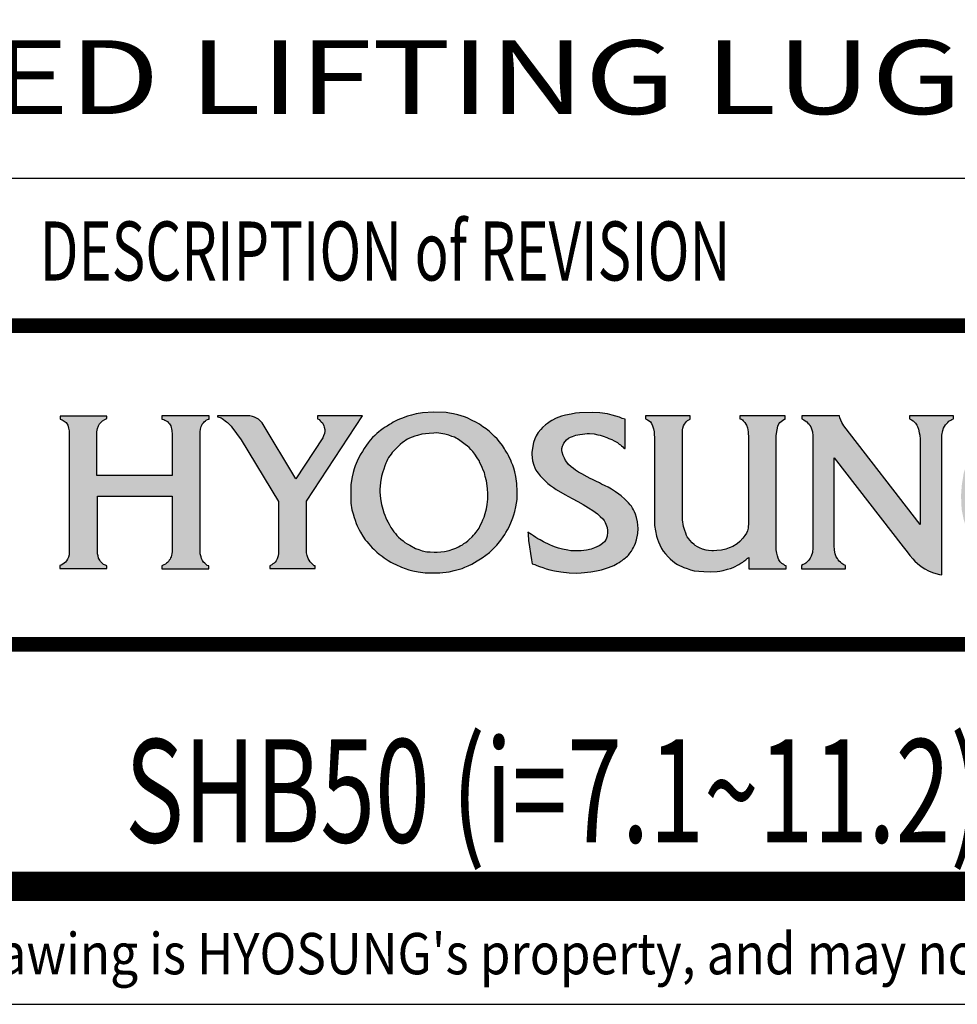
# Model space of a CAD drawing. Units: millimetres. Extents: x 126 to 4060, y 98 to 2800.
# Drawn here: x 3073 to 3296, y 98 to 332 of the extents above; entities that cross this region are included whole.
import ezdxf
from ezdxf.enums import TextEntityAlignment as Align

# ---------------------------------------------------------------- set-up
doc = ezdxf.new("R2010")
doc.units = ezdxf.units.MM
doc.header["$LTSCALE"] = 80
doc.layers.get('0').update_dxf_attribs({"linetype": 'CONTINUOUS', "lineweight": 30})
doc.styles.add('HY견고딕', font='HYGTRE.TTF')
doc.styles.add('ROMANS', font='romans.shx', dxfattribs={"width": 0.7, "height": 3.5, "bigfont": 'whgtxt.shx'})

# ---------------------------------------------------------------- blocks, each defined once
blk = doc.blocks.new('HS_A2양식_S(420X594MM)')
blk.add_line((18, 18), (580, 18))
at = {"color": 0}
blk.add_line((18, 14), (580, 14), dxfattribs=at)
blk.add_line((18, 14), (580, 14), dxfattribs=at)
at = {"color": 3, "const_width": 1}
blk.add_lwpolyline([(22, 18), (576, 18), (576, 396), (22, 396), (22, 17.5)], dxfattribs=at)
at = {"style": 'ROMANS', "width": 0.88}
blk.add_text("The information written in this drawing is HYOSUNG's property, and may not be", height=1.4, dxfattribs=at).set_placement((412.392, 15.017))
blk = doc.blocks.new('HYOSUNG_TITLE_A2')
h = blk.add_hatch(color=160)
h.paths.add_polyline_path([(-131.763, 13.219), (-131.763, 11.329), (-131.774, 11.276), (-131.788, 11.215), (-131.798, 11.17), (-131.845, 11.068), (-131.92, 10.972), (-131.926, 10.968), (-131.926, 10.968), (-131.956, 10.947), (-131.993, 10.921), (-132.112, 10.864), (-132.112, 10.763), (-130.527, 10.763), (-130.527, 10.86), (-130.574, 10.875), (-130.684, 10.963), (-130.774, 11.096), (-130.786, 11.165), (-130.816, 11.264), (-130.816, 15.453), (-130.775, 15.627), (-130.707, 15.708), (-130.642, 15.786), (-130.513, 15.835), (-130.513, 15.939), (-132.114, 15.939), (-132.114, 15.833), (-132.049, 15.818), (-132.011, 15.797), (-131.929, 15.753), (-131.886, 15.705), (-131.822, 15.649), (-131.781, 15.447), (-131.766, 15.312), (-131.766, 13.924), (-134.314, 13.924), (-134.314, 15.4), (-134.294, 15.512), (-134.26, 15.601), (-134.233, 15.673), (-134.192, 15.711), (-134.159, 15.742), (-134.092, 15.806), (-133.983, 15.85), (-133.983, 15.93), (-135.557, 15.93), (-135.557, 15.829), (-135.49, 15.804), (-135.363, 15.721), (-135.299, 15.625), (-135.277, 15.524), (-135.256, 15.429), (-135.256, 11.23), (-135.278, 11.15), (-135.315, 11.081), (-135.342, 11.03), (-135.384, 10.986), (-135.423, 10.945), (-135.475, 10.913), (-135.571, 10.854), (-135.571, 10.765), (-133.977, 10.765), (-133.977, 10.855), (-134.078, 10.897), (-134.144, 10.957), (-134.193, 11.001), (-134.218, 11.049), (-134.258, 11.123), (-134.278, 11.195), (-134.297, 11.264), (-134.297, 13.219)])
h.paths.add_polyline_path([(-127.569, 13.806), (-128.71, 15.706), (-128.796, 15.79), (-128.837, 15.825), (-128.973, 15.9), (-129.047, 15.923), (-129.138, 15.938), (-130.226, 15.938), (-130.226, 15.904), (-130.143, 15.888), (-130.1, 15.879), (-130.027, 15.821), (-129.94, 15.761), (-129.891, 15.713), (-129.815, 15.64), (-129.762, 15.587), (-129.717, 15.529), (-129.674, 15.473), (-129.58, 15.345), (-129.423, 15.132), (-128.159, 13.038), (-128.159, 11.238), (-128.225, 11.049), (-128.307, 10.956), (-128.349, 10.922), (-128.452, 10.836), (-128.452, 10.766), (-126.92, 10.766), (-126.92, 10.843), (-126.984, 10.888), (-127.02, 10.925), (-127.055, 10.96), (-127.108, 11.011), (-127.156, 11.11), (-127.216, 11.277), (-127.216, 13.048), (-125.308, 15.939), (-126.84, 15.939), (-126.84, 15.842), (-126.779, 15.815), (-126.709, 15.741), (-126.655, 15.687), (-126.616, 15.592), (-126.587, 15.457), (-126.604, 15.345), (-126.64, 15.266), (-126.66, 15.199)])
h.paths.add_polyline_path([(-125.673, 12.754), (-125.635, 12.62), (-125.599, 12.492), (-125.566, 12.405), (-125.526, 12.297), (-125.49, 12.214), (-125.456, 12.146), (-125.422, 12.083), (-125.379, 12.004), (-125.305, 11.864), (-125.22, 11.746), (-125.171, 11.686), (-125.104, 11.601), (-125.037, 11.533), (-124.984, 11.471), (-124.934, 11.428), (-124.889, 11.382), (-124.828, 11.327), (-124.753, 11.256), (-124.652, 11.185), (-124.577, 11.128), (-124.446, 11.039), (-124.356, 10.988), (-124.261, 10.938), (-124.183, 10.902), (-123.995, 10.814), (-123.862, 10.765), (-123.738, 10.726), (-123.61, 10.694), (-123.432, 10.654), (-123.191, 10.625), (-122.967, 10.617), (-122.688, 10.627), (-122.376, 10.658), (-122.203, 10.697), (-122.07, 10.733), (-121.936, 10.774), (-121.843, 10.813), (-121.727, 10.86), (-121.608, 10.912), (-121.52, 10.968), (-121.422, 11.025), (-121.258, 11.125), (-121.008, 11.309), (-120.847, 11.466), (-120.758, 11.563), (-120.621, 11.724), (-120.545, 11.844), (-120.492, 11.926), (-120.454, 11.986), (-120.394, 12.08), (-120.357, 12.161), (-120.319, 12.24), (-120.258, 12.378), (-120.219, 12.481), (-120.185, 12.587), (-120.148, 12.706), (-120.113, 12.86), (-120.073, 13.105), (-120.066, 13.377), (-120.077, 13.647), (-120.112, 13.887), (-120.149, 14.049), (-120.187, 14.172), (-120.218, 14.27), (-120.259, 14.363), (-120.29, 14.442), (-120.326, 14.516), (-120.365, 14.6), (-120.4, 14.665), (-120.433, 14.717), (-120.473, 14.782), (-120.539, 14.888), (-120.573, 14.934), (-120.675, 15.062), (-120.751, 15.158), (-120.835, 15.246), (-120.939, 15.348), (-121.011, 15.407), (-121.124, 15.498), (-121.231, 15.575), (-121.349, 15.661), (-121.475, 15.727), (-121.597, 15.79), (-121.767, 15.871), (-121.854, 15.904), (-121.968, 15.939), (-122.081, 15.976), (-122.227, 16.008), (-122.368, 16.038), (-122.472, 16.058), (-122.905, 16.071), (-123.277, 16.05), (-123.49, 16.01), (-123.649, 15.97), (-123.789, 15.934), (-123.883, 15.9), (-123.959, 15.866), (-124.056, 15.829), (-124.135, 15.793), (-124.205, 15.76), (-124.27, 15.724), (-124.336, 15.687), (-124.396, 15.651), (-124.48, 15.598), (-124.615, 15.513), (-124.7, 15.447), (-124.758, 15.403), (-124.832, 15.346), (-124.899, 15.271), (-124.971, 15.208), (-125.049, 15.114), (-125.12, 15.028), (-125.181, 14.949), (-125.256, 14.836), (-125.319, 14.739), (-125.394, 14.623), (-125.498, 14.412), (-125.566, 14.243), (-125.596, 14.141), (-125.632, 14.023), (-125.667, 13.881), (-125.707, 13.612), (-125.714, 13.358), (-125.704, 12.981)])
h.paths.add_polyline_path([(-124.709, 13.125), (-124.733, 13.409), (-124.706, 13.684), (-124.669, 13.899), (-124.624, 14.046), (-124.594, 14.131), (-124.533, 14.32), (-124.497, 14.389), (-124.462, 14.462), (-124.432, 14.526), (-124.392, 14.582), (-124.346, 14.649), (-124.309, 14.703), (-124.254, 14.756), (-124.185, 14.822), (-124.118, 14.887), (-124.036, 14.966), (-123.962, 15.038), (-123.905, 15.077), (-123.847, 15.114), (-123.784, 15.154), (-123.716, 15.181), (-123.627, 15.219), (-123.541, 15.257), (-123.449, 15.281), (-123.302, 15.322), (-123.059, 15.346), (-122.891, 15.354), (-122.817, 15.361), (-122.724, 15.35), (-122.522, 15.317), (-122.39, 15.288), (-122.281, 15.247), (-122.199, 15.217), (-122.142, 15.185), (-122.091, 15.158), (-122.015, 15.104), (-121.927, 15.04), (-121.83, 14.97), (-121.704, 14.879), (-121.641, 14.805), (-121.578, 14.731), (-121.511, 14.643), (-121.479, 14.607), (-121.453, 14.556), (-121.405, 14.488), (-121.364, 14.43), (-121.334, 14.346), (-121.292, 14.271), (-121.259, 14.193), (-121.186, 14.031), (-121.15, 13.889), (-121.113, 13.736), (-121.079, 13.485), (-121.063, 13.296), (-121.063, 13.124), (-121.089, 12.941), (-121.115, 12.793), (-121.157, 12.629), (-121.19, 12.508), (-121.233, 12.416), (-121.274, 12.328), (-121.348, 12.163), (-121.455, 12.012), (-121.509, 11.947), (-121.55, 11.898), (-121.599, 11.839), (-121.695, 11.75), (-121.744, 11.708), (-121.811, 11.65), (-121.874, 11.615), (-121.927, 11.576), (-121.998, 11.536), (-122.062, 11.498), (-122.15, 11.462), (-122.256, 11.426), (-122.372, 11.382), (-122.538, 11.347), (-122.781, 11.327), (-122.888, 11.32), (-123.096, 11.334), (-123.291, 11.365), (-123.405, 11.408), (-123.52, 11.452), (-123.705, 11.557), (-123.869, 11.635), (-123.937, 11.704), (-124.01, 11.764), (-124.088, 11.827), (-124.145, 11.892), (-124.193, 11.952), (-124.248, 12.013), (-124.363, 12.179), (-124.413, 12.267), (-124.457, 12.345), (-124.492, 12.407), (-124.523, 12.485), (-124.561, 12.577), (-124.593, 12.657), (-124.626, 12.78), (-124.67, 12.937)], flags=16)
h = blk.add_hatch(color=160)
h.paths.add_polyline_path([(-103.704, 12.274), (-103.761, 12.395), (-103.805, 12.486), (-103.841, 12.562), (-103.879, 12.667), (-103.92, 12.792), (-103.955, 12.946), (-103.988, 13.188), (-103.998, 13.356), (-103.989, 13.52), (-103.978, 13.633), (-103.948, 13.806), (-103.916, 13.94), (-103.887, 14.055), (-103.85, 14.147), (-103.822, 14.216), (-103.78, 14.282), (-103.734, 14.349), (-103.677, 14.437), (-103.627, 14.514), (-103.588, 14.575), (-103.539, 14.63), (-103.506, 14.668), (-103.431, 14.738), (-103.364, 14.797), (-103.288, 14.858), (-103.224, 14.907), (-103.148, 14.963), (-103.062, 15.018), (-102.926, 15.077), (-102.808, 15.129), (-102.696, 15.176), (-102.579, 15.212), (-102.409, 15.246), (-102.23, 15.276), (-102.058, 15.292), (-101.99, 15.296), (-101.901, 15.292), (-101.729, 15.269), (-101.537, 15.24), (-101.41, 15.207), (-101.289, 15.175), (-101.2, 15.137), (-101.077, 15.085), (-100.994, 15.046), (-100.902, 14.995), (-100.815, 14.943), (-100.731, 14.89), (-100.68, 14.848), (-100.63, 14.804), (-100.59, 14.804), (-100.59, 15.854), (-100.825, 15.905), (-101.029, 15.94), (-101.303, 15.972), (-101.625, 15.999), (-101.819, 16.008), (-102.066, 15.999), (-102.386, 15.981), (-102.653, 15.947), (-102.845, 15.907), (-103.011, 15.864), (-103.192, 15.81), (-103.394, 15.735), (-103.562, 15.66), (-103.656, 15.619), (-103.756, 15.554), (-103.878, 15.477), (-103.975, 15.409), (-104.055, 15.349), (-104.16, 15.263), (-104.226, 15.207), (-104.304, 15.128), (-104.385, 15.043), (-104.458, 14.968), (-104.534, 14.867), (-104.586, 14.786), (-104.655, 14.673), (-104.726, 14.55), (-104.778, 14.444), (-104.853, 14.267), (-104.936, 13.994), (-104.971, 13.777), (-104.996, 13.625), (-105.021, 13.333), (-105.022, 13.167), (-105.018, 12.963), (-104.999, 12.744), (-104.965, 12.567), (-104.934, 12.421), (-104.895, 12.299), (-104.823, 12.137), (-104.778, 12.039), (-104.742, 11.976), (-104.704, 11.908), (-104.62, 11.768), (-104.569, 11.688), (-104.529, 11.625), (-104.475, 11.56), (-104.427, 11.519), (-104.34, 11.429), (-104.263, 11.358), (-104.201, 11.3), (-104.108, 11.219), (-104.037, 11.177), (-103.95, 11.112), (-103.813, 11.024), (-103.692, 10.963), (-103.578, 10.91), (-103.469, 10.86), (-103.308, 10.798), (-103.178, 10.757), (-103.042, 10.717), (-102.903, 10.681), (-102.713, 10.646), (-102.47, 10.619), (-102.088, 10.597), (-101.879, 10.593), (-101.65, 10.596), (-101.228, 10.617), (-100.916, 10.645), (-100.613, 10.692), (-100.403, 10.725), (-100.226, 10.767), (-100.066, 10.801), (-100.032, 10.818), (-100.032, 10.906), (-100.061, 10.932), (-100.07, 10.976), (-100.084, 11.071), (-100.084, 13.047), (-100.068, 13.166), (-100.043, 13.303), (-100.018, 13.372), (-100.001, 13.418), (-101.33, 13.418), (-101.33, 13.313), (-101.261, 13.298), (-101.215, 13.264), (-101.179, 13.229), (-101.141, 13.184), (-101.113, 13.147), (-101.082, 13.087), (-101.06, 13.032), (-101.036, 12.953), (-101.019, 12.831), (-101.019, 11.406), (-101.123, 11.387), (-101.268, 11.351), (-101.458, 11.321), (-101.682, 11.296), (-101.763, 11.292), (-101.868, 11.293), (-102.078, 11.306), (-102.278, 11.327), (-102.44, 11.358), (-102.577, 11.394), (-102.682, 11.433), (-102.777, 11.469), (-102.918, 11.525), (-103.001, 11.581), (-103.104, 11.642), (-103.178, 11.704), (-103.293, 11.797), (-103.359, 11.854), (-103.438, 11.93), (-103.492, 11.988), (-103.539, 12.039), (-103.589, 12.099), (-103.642, 12.171)])
h.paths.add_polyline_path([(-105.68, 15.15), (-105.676, 15.291), (-105.644, 15.451), (-105.617, 15.521), (-105.585, 15.578), (-105.547, 15.64), (-105.512, 15.681), (-105.477, 15.716), (-105.436, 15.757), (-105.377, 15.791), (-105.335, 15.819), (-105.281, 15.839), (-105.281, 15.94), (-106.776, 15.94), (-106.776, 15.836), (-106.708, 15.804), (-106.646, 15.771), (-106.605, 15.733), (-106.567, 15.691), (-106.529, 15.632), (-106.501, 15.579), (-106.467, 15.488), (-106.442, 15.371), (-106.426, 15.287), (-106.411, 15.155), (-106.411, 12.261), (-109.001, 15.606), (-109.063, 15.713), (-109.099, 15.796), (-109.131, 15.879), (-109.145, 15.944), (-110.426, 15.944), (-110.426, 15.836), (-110.356, 15.807), (-110.307, 15.775), (-110.255, 15.734), (-110.213, 15.696), (-110.177, 15.658), (-110.149, 15.616), (-110.121, 15.573), (-110.09, 15.503), (-110.064, 15.402), (-110.048, 15.267), (-110.048, 11.471), (-110.064, 11.311), (-110.103, 11.191), (-110.14, 11.115), (-110.182, 11.056), (-110.228, 11.002), (-110.282, 10.948), (-110.323, 10.924), (-110.381, 10.899), (-110.437, 10.874), (-110.437, 10.759), (-108.945, 10.759), (-108.945, 10.866), (-108.999, 10.896), (-109.064, 10.939), (-109.113, 10.981), (-109.153, 11.022), (-109.188, 11.064), (-109.218, 11.107), (-109.256, 11.161), (-109.287, 11.262), (-109.31, 11.388), (-109.325, 11.549), (-109.325, 14.523), (-106.987, 11.5), (-106.853, 11.332), (-106.756, 11.21), (-106.664, 11.101), (-106.593, 11.02), (-106.498, 10.933), (-106.373, 10.842), (-106.254, 10.761), (-106.124, 10.694), (-105.995, 10.639), (-105.885, 10.599), (-105.761, 10.568), (-105.68, 10.556)])
h.paths.add_polyline_path([(-111.294, 15.281), (-111.262, 15.47), (-111.23, 15.591), (-111.198, 15.668), (-111.164, 15.713), (-111.119, 15.751), (-111.076, 15.788), (-111.031, 15.816), (-111.008, 15.83), (-110.988, 15.832), (-110.988, 15.942), (-112.521, 15.942), (-112.521, 15.842), (-112.462, 15.827), (-112.436, 15.807), (-112.405, 15.769), (-112.35, 15.72), (-112.315, 15.665), (-112.297, 15.625), (-112.269, 15.541), (-112.241, 15.396), (-112.225, 15.189), (-112.225, 12.324), (-112.239, 12.138), (-112.266, 12.041), (-112.3, 11.961), (-112.355, 11.882), (-112.421, 11.797), (-112.52, 11.686), (-112.618, 11.603), (-112.759, 11.515), (-112.884, 11.464), (-113.002, 11.423), (-113.147, 11.395), (-113.299, 11.376), (-113.412, 11.372), (-113.468, 11.371), (-113.582, 11.379), (-113.67, 11.394), (-113.794, 11.426), (-113.894, 11.465), (-113.963, 11.503), (-114.034, 11.545), (-114.074, 11.584), (-114.138, 11.643), (-114.219, 11.73), (-114.254, 11.776), (-114.303, 11.843), (-114.326, 11.892), (-114.358, 11.962), (-114.392, 12.052), (-114.429, 12.195), (-114.468, 12.416), (-114.468, 15.389), (-114.465, 15.471), (-114.455, 15.525), (-114.435, 15.606), (-114.404, 15.656), (-114.369, 15.71), (-114.331, 15.751), (-114.297, 15.781), (-114.25, 15.807), (-114.203, 15.834), (-114.203, 15.942), (-115.721, 15.942), (-115.721, 15.841), (-115.654, 15.81), (-115.593, 15.774), (-115.556, 15.735), (-115.519, 15.678), (-115.486, 15.606), (-115.454, 15.507), (-115.432, 15.398), (-115.424, 15.335), (-115.413, 15.188), (-115.413, 12.226), (-115.383, 12.047), (-115.347, 11.87), (-115.314, 11.76), (-115.278, 11.668), (-115.234, 11.575), (-115.175, 11.451), (-115.122, 11.357), (-115.048, 11.266), (-114.957, 11.165), (-114.889, 11.102), (-114.791, 11.018), (-114.693, 10.943), (-114.632, 10.905), (-114.564, 10.87), (-114.486, 10.832), (-114.418, 10.8), (-114.31, 10.764), (-114.198, 10.729), (-114.066, 10.694), (-113.91, 10.674), (-113.741, 10.662), (-113.528, 10.658), (-113.296, 10.666), (-113.198, 10.682), (-113.086, 10.703), (-112.941, 10.741), (-112.835, 10.773), (-112.75, 10.802), (-112.676, 10.841), (-112.605, 10.879), (-112.553, 10.91), (-112.485, 10.95), (-112.425, 10.986), (-112.386, 11.022), (-112.325, 11.067), (-112.273, 11.108), (-112.254, 11.123), (-112.235, 11.139), (-112.217, 11.136), (-112.217, 10.758), (-110.952, 10.758), (-110.952, 10.856), (-111.002, 10.874), (-111.031, 10.899), (-111.079, 10.924), (-111.104, 10.944), (-111.137, 10.969), (-111.153, 10.995), (-111.182, 11.027), (-111.205, 11.066), (-111.22, 11.117), (-111.248, 11.203), (-111.27, 11.289), (-111.288, 11.404), (-111.294, 11.463)])
h.paths.add_polyline_path([(-116.056, 11.633), (-116.023, 11.744), (-115.981, 11.95), (-115.975, 12.13), (-115.989, 12.352), (-116.021, 12.499), (-116.058, 12.606), (-116.09, 12.694), (-116.125, 12.76), (-116.162, 12.817), (-116.199, 12.879), (-116.244, 12.931), (-116.298, 12.992), (-116.35, 13.052), (-116.42, 13.121), (-116.542, 13.233), (-116.626, 13.292), (-116.74, 13.37), (-116.876, 13.454), (-116.991, 13.52), (-117.087, 13.567), (-117.212, 13.63), (-117.275, 13.667), (-117.408, 13.734), (-117.514, 13.78), (-117.593, 13.815), (-117.698, 13.88), (-117.88, 13.974), (-117.987, 14.029), (-118.089, 14.102), (-118.162, 14.153), (-118.245, 14.22), (-118.335, 14.299), (-118.393, 14.368), (-118.428, 14.428), (-118.47, 14.503), (-118.51, 14.599), (-118.548, 14.711), (-118.559, 14.771), (-118.554, 14.834), (-118.533, 14.919), (-118.513, 14.963), (-118.494, 15.011), (-118.442, 15.077), (-118.394, 15.13), (-118.328, 15.185), (-118.261, 15.22), (-118.197, 15.246), (-118.081, 15.284), (-117.95, 15.315), (-117.862, 15.324), (-117.703, 15.344), (-117.624, 15.344), (-117.462, 15.331), (-117.335, 15.303), (-117.26, 15.285), (-117.151, 15.25), (-117.037, 15.207), (-116.959, 15.178), (-116.863, 15.136), (-116.787, 15.097), (-116.717, 15.062), (-116.674, 15.034), (-116.609, 14.986), (-116.566, 14.955), (-116.531, 14.924), (-116.487, 14.891), (-116.451, 14.849), (-116.435, 14.831), (-116.41, 14.831), (-116.41, 15.83), (-116.509, 15.856), (-116.606, 15.892), (-116.722, 15.935), (-116.852, 15.97), (-117.011, 16.012), (-117.266, 16.046), (-117.53, 16.06), (-117.958, 16.045), (-118.092, 16.033), (-118.244, 16.002), (-118.437, 15.963), (-118.565, 15.932), (-118.664, 15.896), (-118.747, 15.859), (-118.894, 15.79), (-118.952, 15.751), (-119.047, 15.686), (-119.11, 15.638), (-119.212, 15.546), (-119.268, 15.477), (-119.356, 15.379), (-119.422, 15.266), (-119.471, 15.164), (-119.516, 15.036), (-119.544, 14.912), (-119.571, 14.695), (-119.571, 14.629), (-119.548, 14.413), (-119.51, 14.269), (-119.474, 14.184), (-119.433, 14.102), (-119.4, 14.051), (-119.364, 13.997), (-119.295, 13.912), (-119.224, 13.839), (-119.156, 13.77), (-119.03, 13.649), (-118.938, 13.584), (-118.839, 13.513), (-118.75, 13.45), (-118.459, 13.277), (-118.207, 13.145), (-118.01, 13.037), (-117.832, 12.933), (-117.654, 12.828), (-117.507, 12.739), (-117.349, 12.621), (-117.254, 12.536), (-117.172, 12.452), (-117.125, 12.392), (-117.092, 12.333), (-117.06, 12.269), (-117.025, 12.16), (-117.008, 12.057), (-117.008, 11.999), (-117.024, 11.866), (-117.058, 11.766), (-117.109, 11.677), (-117.169, 11.623), (-117.232, 11.571), (-117.296, 11.532), (-117.372, 11.498), (-117.446, 11.465), (-117.559, 11.429), (-117.725, 11.391), (-117.899, 11.365), (-118.071, 11.364), (-118.247, 11.369), (-118.356, 11.392), (-118.536, 11.425), (-118.666, 11.463), (-118.766, 11.493), (-118.863, 11.531), (-118.966, 11.572), (-119.037, 11.6), (-119.111, 11.638), (-119.179, 11.675), (-119.295, 11.736), (-119.368, 11.773), (-119.442, 11.823), (-119.519, 11.875), (-119.59, 11.922), (-119.644, 11.958), (-119.707, 12), (-119.702, 11.93), (-119.687, 11.713), (-119.653, 11.5), (-119.62, 11.283), (-119.584, 11.063), (-119.559, 10.922), (-119.475, 10.903), (-119.404, 10.874), (-119.313, 10.838), (-119.201, 10.799), (-119.084, 10.761), (-118.96, 10.726), (-118.811, 10.691), (-118.589, 10.653), (-118.303, 10.623), (-118.074, 10.614), (-117.899, 10.623), (-117.577, 10.654), (-117.378, 10.687), (-117.207, 10.724), (-117.077, 10.766), (-116.971, 10.802), (-116.884, 10.833), (-116.796, 10.871), (-116.743, 10.904), (-116.676, 10.941), (-116.614, 10.975), (-116.555, 11.013), (-116.515, 11.043), (-116.463, 11.082), (-116.415, 11.118), (-116.375, 11.152), (-116.335, 11.185), (-116.3, 11.225), (-116.254, 11.288), (-116.201, 11.36), (-116.158, 11.421), (-116.126, 11.484), (-116.093, 11.547)])
at = {"color": 3}
for p, q in [((-170, 24), (-85, 24)), ((-170, 19), (-85, 19)), ((-155, 8.197), (-85, 8.197))]:
    blk.add_line(p, q, dxfattribs=at)
at = {"color": 160}
for p, q in [((-114.203, 15.942), (-115.721, 15.942)), ((-115.721, 15.942), (-115.721, 15.841)), ((-115.721, 15.841), (-115.654, 15.81)), ((-115.654, 15.81), (-115.593, 15.774)), ((-115.593, 15.774), (-115.556, 15.735)), ((-115.556, 15.735), (-115.519, 15.678)), ((-114.404, 15.656), (-114.369, 15.71)), ((-114.369, 15.71), (-114.331, 15.751)), ((-114.331, 15.751), (-114.297, 15.781)), ((-114.297, 15.781), (-114.25, 15.807)), ((-114.25, 15.807), (-114.203, 15.834)), ((-114.203, 15.834), (-114.203, 15.942)), ((-112.521, 15.942), (-112.521, 15.842)), ((-110.988, 15.942), (-112.521, 15.942)), ((-112.521, 15.842), (-112.462, 15.827)), ((-112.462, 15.827), (-112.436, 15.807)), ((-112.436, 15.807), (-112.405, 15.769)), ((-112.405, 15.769), (-112.35, 15.72)), ((-112.35, 15.72), (-112.315, 15.665)), ((-111.198, 15.668), (-111.164, 15.713)), ((-111.164, 15.713), (-111.119, 15.751)), ((-111.119, 15.751), (-111.076, 15.788)), ((-111.076, 15.788), (-111.031, 15.816)), ((-111.031, 15.816), (-111.008, 15.83)), ((-111.008, 15.83), (-110.988, 15.832)), ((-110.988, 15.832), (-110.988, 15.942)), ((-110.426, 15.944), (-110.426, 15.836)), ((-109.145, 15.944), (-110.426, 15.944)), ((-110.426, 15.836), (-110.356, 15.807)), ((-110.356, 15.807), (-110.307, 15.775)), ((-110.307, 15.775), (-110.255, 15.734)), ((-110.255, 15.734), (-110.213, 15.696)), ((-110.213, 15.696), (-110.177, 15.658)), ((-109.131, 15.879), (-109.145, 15.944)), ((-109.099, 15.796), (-109.131, 15.879)), ((-109.063, 15.713), (-109.099, 15.796)), ((-109.001, 15.606), (-109.063, 15.713)), ((-106.776, 15.94), (-106.776, 15.836)), ((-105.281, 15.94), (-106.776, 15.94)), ((-106.776, 15.836), (-106.708, 15.804)), ((-106.708, 15.804), (-106.646, 15.771)), ((-106.646, 15.771), (-106.605, 15.733)), ((-106.605, 15.733), (-106.567, 15.691)), ((-106.567, 15.691), (-106.529, 15.632)), ((-105.512, 15.681), (-105.477, 15.716)), ((-105.477, 15.716), (-105.436, 15.757)), ((-105.436, 15.757), (-105.377, 15.791)), ((-105.377, 15.791), (-105.335, 15.819)), ((-105.335, 15.819), (-105.281, 15.839)), ((-105.281, 15.839), (-105.281, 15.94)), ((-115.519, 15.678), (-115.486, 15.606)), ((-115.486, 15.606), (-115.454, 15.507)), ((-115.454, 15.507), (-115.432, 15.398)), ((-115.432, 15.398), (-115.424, 15.335)), ((-114.468, 15.389), (-114.465, 15.471)), ((-114.468, 12.416), (-114.468, 15.389)), ((-114.465, 15.471), (-114.455, 15.525)), ((-114.455, 15.525), (-114.435, 15.606)), ((-114.435, 15.606), (-114.404, 15.656)), ((-112.315, 15.665), (-112.297, 15.625)), ((-112.297, 15.625), (-112.269, 15.541)), ((-112.269, 15.541), (-112.241, 15.396)), ((-112.241, 15.396), (-112.225, 15.189)), ((-111.294, 15.281), (-111.262, 15.47)), ((-111.262, 15.47), (-111.23, 15.591)), ((-111.23, 15.591), (-111.198, 15.668)), ((-110.177, 15.658), (-110.149, 15.616)), ((-110.149, 15.616), (-110.121, 15.573)), ((-110.121, 15.573), (-110.09, 15.503)), ((-110.09, 15.503), (-110.064, 15.402)), ((-110.064, 15.402), (-110.048, 15.267)), ((-106.411, 12.261), (-109.001, 15.606)), ((-106.529, 15.632), (-106.501, 15.579)), ((-106.501, 15.579), (-106.467, 15.488)), ((-106.467, 15.488), (-106.442, 15.371)), ((-106.442, 15.371), (-106.426, 15.287)), ((-105.676, 15.291), (-105.644, 15.451)), ((-105.644, 15.451), (-105.617, 15.521)), ((-105.617, 15.521), (-105.585, 15.578)), ((-105.585, 15.578), (-105.547, 15.64)), ((-105.547, 15.64), (-105.512, 15.681)), ((-115.424, 15.335), (-115.413, 15.188)), ((-115.413, 15.188), (-115.413, 12.226)), ((-112.225, 15.189), (-112.225, 12.324)), ((-111.294, 11.463), (-111.294, 15.281)), ((-110.048, 15.267), (-110.048, 11.471)), ((-106.426, 15.287), (-106.411, 15.155)), ((-106.411, 15.155), (-106.411, 12.261)), ((-105.68, 15.15), (-105.676, 15.291)), ((-105.68, 10.556), (-105.68, 15.15)), ((-109.325, 14.523), (-106.987, 11.5)), ((-109.325, 11.549), (-109.325, 14.523)), ((-114.429, 12.195), (-114.468, 12.416)), ((-115.413, 12.226), (-115.383, 12.047)), ((-115.383, 12.047), (-115.347, 11.87)), ((-114.392, 12.052), (-114.429, 12.195)), ((-114.358, 11.962), (-114.392, 12.052)), ((-112.266, 12.041), (-112.3, 11.961)), ((-112.239, 12.138), (-112.266, 12.041)), ((-112.225, 12.324), (-112.239, 12.138)), ((-115.347, 11.87), (-115.314, 11.76)), ((-115.314, 11.76), (-115.278, 11.668)), ((-114.326, 11.892), (-114.358, 11.962)), ((-114.303, 11.843), (-114.326, 11.892)), ((-114.254, 11.776), (-114.303, 11.843)), ((-114.219, 11.73), (-114.254, 11.776)), ((-114.138, 11.643), (-114.219, 11.73)), ((-112.52, 11.686), (-112.618, 11.603)), ((-112.421, 11.797), (-112.52, 11.686)), ((-112.355, 11.882), (-112.421, 11.797)), ((-112.3, 11.961), (-112.355, 11.882)), ((-115.278, 11.668), (-115.234, 11.575)), ((-115.234, 11.575), (-115.175, 11.451)), ((-115.175, 11.451), (-115.122, 11.357)), ((-115.122, 11.357), (-115.048, 11.266)), ((-114.074, 11.584), (-114.138, 11.643)), ((-114.034, 11.545), (-114.074, 11.584)), ((-113.963, 11.503), (-114.034, 11.545)), ((-113.894, 11.465), (-113.963, 11.503)), ((-113.794, 11.426), (-113.894, 11.465)), ((-113.67, 11.394), (-113.794, 11.426)), ((-113.582, 11.379), (-113.67, 11.394)), ((-113.468, 11.371), (-113.582, 11.379)), ((-113.412, 11.372), (-113.468, 11.371)), ((-113.299, 11.376), (-113.412, 11.372)), ((-113.147, 11.395), (-113.299, 11.376)), ((-113.002, 11.423), (-113.147, 11.395)), ((-112.884, 11.464), (-113.002, 11.423)), ((-112.759, 11.515), (-112.884, 11.464)), ((-112.618, 11.603), (-112.759, 11.515)), ((-111.288, 11.404), (-111.294, 11.463)), ((-111.27, 11.289), (-111.288, 11.404)), ((-110.048, 11.471), (-110.064, 11.311)), ((-109.31, 11.388), (-109.325, 11.549)), ((-109.287, 11.262), (-109.31, 11.388)), ((-106.987, 11.5), (-106.853, 11.332)), ((-115.048, 11.266), (-114.957, 11.165)), ((-114.957, 11.165), (-114.889, 11.102)), ((-114.889, 11.102), (-114.791, 11.018)), ((-114.791, 11.018), (-114.693, 10.943)), ((-112.425, 10.986), (-112.386, 11.022)), ((-112.386, 11.022), (-112.325, 11.067)), ((-112.325, 11.067), (-112.273, 11.108)), ((-112.273, 11.108), (-112.254, 11.123)), ((-112.254, 11.123), (-112.242, 11.133)), ((-112.242, 11.133), (-112.224, 11.137)), ((-112.224, 11.137), (-112.217, 11.136)), ((-112.217, 11.136), (-112.217, 11.129)), ((-112.217, 11.129), (-112.217, 10.758)), ((-111.248, 11.203), (-111.27, 11.289)), ((-111.22, 11.117), (-111.248, 11.203)), ((-111.205, 11.066), (-111.22, 11.117)), ((-111.182, 11.027), (-111.205, 11.066)), ((-111.153, 10.995), (-111.182, 11.027)), ((-110.182, 11.056), (-110.228, 11.002)), ((-110.14, 11.115), (-110.182, 11.056)), ((-110.103, 11.191), (-110.14, 11.115)), ((-110.064, 11.311), (-110.103, 11.191)), ((-109.256, 11.161), (-109.287, 11.262)), ((-109.218, 11.107), (-109.256, 11.161)), ((-109.188, 11.064), (-109.218, 11.107)), ((-109.153, 11.022), (-109.188, 11.064)), ((-109.113, 10.981), (-109.153, 11.022)), ((-106.853, 11.332), (-106.756, 11.21)), ((-106.756, 11.21), (-106.664, 11.101)), ((-106.664, 11.101), (-106.593, 11.02)), ((-106.593, 11.02), (-106.498, 10.933)), ((-114.693, 10.943), (-114.632, 10.905)), ((-114.632, 10.905), (-114.564, 10.87)), ((-114.564, 10.87), (-114.486, 10.832)), ((-114.486, 10.832), (-114.418, 10.8)), ((-114.418, 10.8), (-114.31, 10.764)), ((-114.31, 10.764), (-114.198, 10.729)), ((-114.198, 10.729), (-114.066, 10.694)), ((-114.066, 10.694), (-113.91, 10.674)), ((-113.296, 10.666), (-113.198, 10.682)), ((-113.198, 10.682), (-113.086, 10.703)), ((-113.086, 10.703), (-112.941, 10.741)), ((-112.941, 10.741), (-112.835, 10.773)), ((-112.835, 10.773), (-112.75, 10.802)), ((-112.75, 10.802), (-112.676, 10.841)), ((-112.676, 10.841), (-112.605, 10.879)), ((-112.605, 10.879), (-112.553, 10.91)), ((-112.553, 10.91), (-112.485, 10.95)), ((-112.485, 10.95), (-112.425, 10.986)), ((-112.217, 10.758), (-110.952, 10.758)), ((-111.137, 10.969), (-111.153, 10.995)), ((-111.104, 10.944), (-111.137, 10.969)), ((-111.079, 10.924), (-111.104, 10.944)), ((-111.031, 10.899), (-111.079, 10.924)), ((-111.002, 10.874), (-111.031, 10.899)), ((-110.952, 10.856), (-111.002, 10.874)), ((-110.952, 10.758), (-110.952, 10.856)), ((-110.381, 10.899), (-110.437, 10.874)), ((-110.437, 10.874), (-110.437, 10.759)), ((-110.437, 10.759), (-108.945, 10.759)), ((-110.323, 10.924), (-110.381, 10.899)), ((-110.282, 10.948), (-110.323, 10.924)), ((-110.228, 11.002), (-110.282, 10.948)), ((-109.064, 10.939), (-109.113, 10.981)), ((-108.999, 10.896), (-109.064, 10.939)), ((-108.945, 10.866), (-108.999, 10.896)), ((-108.945, 10.759), (-108.945, 10.866)), ((-106.498, 10.933), (-106.373, 10.842)), ((-106.373, 10.842), (-106.254, 10.761)), ((-106.254, 10.761), (-106.124, 10.694)), ((-106.124, 10.694), (-105.995, 10.639)), ((-113.91, 10.674), (-113.741, 10.662)), ((-113.741, 10.662), (-113.528, 10.658)), ((-113.528, 10.658), (-113.296, 10.666)), ((-105.995, 10.639), (-105.885, 10.599)), ((-105.885, 10.599), (-105.761, 10.568)), ((-105.761, 10.568), (-105.68, 10.556))]:
    blk.add_line(p, q, dxfattribs=at)
blk.add_line((-170, 0), (0, 0))
at = {"color": 3, "const_width": 0.5}
for points in [[(-85, 19), (-170, 19)], [(-85, 8.197), (-155, 8.197)]]:
    blk.add_lwpolyline(points, dxfattribs=at)
at = {"color": 160}
for points in [[(-122.472, 16.058), (-122.905, 16.071), (-123.277, 16.05), (-123.49, 16.01), (-123.649, 15.97), (-123.789, 15.934), (-123.883, 15.9), (-123.959, 15.866), (-124.056, 15.829), (-124.135, 15.793), (-124.205, 15.76), (-124.27, 15.724), (-124.336, 15.687), (-124.396, 15.651), (-124.48, 15.598), (-124.549, 15.555), (-124.615, 15.513), (-124.7, 15.447), (-124.758, 15.403), (-124.832, 15.346), (-124.899, 15.271), (-124.971, 15.208), (-125.049, 15.114), (-125.12, 15.028), (-125.181, 14.949), (-125.256, 14.836), (-125.319, 14.739), (-125.394, 14.623), (-125.498, 14.412), (-125.566, 14.243), (-125.596, 14.141), (-125.632, 14.023), (-125.667, 13.881), (-125.707, 13.612), (-125.714, 13.358), (-125.704, 12.981), (-125.673, 12.754), (-125.635, 12.62), (-125.599, 12.492), (-125.566, 12.405), (-125.526, 12.297), (-125.49, 12.214), (-125.456, 12.146), (-125.422, 12.083), (-125.379, 12.004), (-125.305, 11.864), (-125.22, 11.746), (-125.171, 11.686), (-125.104, 11.601), (-125.037, 11.533), (-124.984, 11.471), (-124.934, 11.428), (-124.889, 11.382), (-124.828, 11.327), (-124.753, 11.256), (-124.652, 11.185), (-124.577, 11.128), (-124.509, 11.082), (-124.446, 11.039), (-124.356, 10.988), (-124.261, 10.938), (-124.183, 10.902), (-123.995, 10.814), (-123.862, 10.765), (-123.738, 10.726), (-123.61, 10.694), (-123.432, 10.654), (-123.191, 10.625), (-122.967, 10.617), (-122.688, 10.627), (-122.376, 10.658), (-122.203, 10.697), (-122.07, 10.733), (-121.936, 10.774), (-121.843, 10.813), (-121.727, 10.86), (-121.608, 10.912), (-121.52, 10.968), (-121.422, 11.025), (-121.258, 11.125), (-121.008, 11.309), (-120.847, 11.466), (-120.758, 11.563), (-120.621, 11.724), (-120.545, 11.844), (-120.492, 11.926), (-120.454, 11.986), (-120.394, 12.08), (-120.357, 12.161), (-120.319, 12.24), (-120.287, 12.312), (-120.258, 12.378), (-120.219, 12.481), (-120.185, 12.587), (-120.148, 12.706), (-120.113, 12.86), (-120.073, 13.105), (-120.066, 13.377), (-120.077, 13.647), (-120.112, 13.887), (-120.149, 14.049), (-120.187, 14.172), (-120.218, 14.27), (-120.259, 14.363), (-120.29, 14.442), (-120.326, 14.516), (-120.365, 14.6), (-120.4, 14.665), (-120.433, 14.717), (-120.473, 14.782), (-120.5, 14.827), (-120.537, 14.886), (-120.573, 14.934), (-120.675, 15.062), (-120.751, 15.158), (-120.835, 15.246), (-120.939, 15.348), (-121.011, 15.407), (-121.124, 15.498), (-121.231, 15.575), (-121.349, 15.661), (-121.475, 15.727), (-121.597, 15.79), (-121.767, 15.871), (-121.854, 15.904), (-121.968, 15.939), (-122.081, 15.976), (-122.227, 16.008), (-122.368, 16.038), (-122.472, 16.058)], [(-135.557, 15.93), (-135.557, 15.829), (-135.49, 15.804), (-135.363, 15.721), (-135.299, 15.625), (-135.277, 15.524), (-135.256, 15.429), (-135.256, 11.23), (-135.278, 11.15), (-135.315, 11.081), (-135.342, 11.03), (-135.384, 10.986), (-135.423, 10.945), (-135.475, 10.913), (-135.522, 10.884), (-135.571, 10.871), (-135.571, 10.765), (-133.977, 10.765), (-133.977, 10.855), (-134.029, 10.877), (-134.092, 10.91), (-134.144, 10.957), (-134.193, 11.001), (-134.218, 11.049), (-134.258, 11.123), (-134.278, 11.195), (-134.297, 11.264), (-134.297, 13.219), (-131.763, 13.219), (-131.763, 11.329), (-131.774, 11.276), (-131.788, 11.215), (-131.798, 11.17), (-131.818, 11.125), (-131.836, 11.088), (-131.862, 11.046), (-131.894, 11.006), (-131.926, 10.968), (-131.956, 10.947), (-131.993, 10.921), (-132.044, 10.897), (-132.112, 10.864), (-132.112, 10.763), (-130.527, 10.763), (-130.527, 10.86), (-130.574, 10.875), (-130.618, 10.91), (-130.662, 10.949), (-130.698, 10.983), (-130.733, 11.035), (-130.776, 11.106), (-130.786, 11.165), (-130.816, 11.264), (-130.816, 15.406), (-130.807, 15.492), (-130.787, 15.576), (-130.765, 15.621), (-130.746, 15.661), (-130.707, 15.708), (-130.677, 15.744), (-130.638, 15.774), (-130.607, 15.799), (-130.563, 15.816), (-130.53, 15.828), (-130.513, 15.835), (-130.513, 15.939), (-132.114, 15.939), (-132.114, 15.833), (-132.049, 15.818), (-132.011, 15.797), (-131.969, 15.774), (-131.923, 15.746), (-131.886, 15.705), (-131.85, 15.673), (-131.814, 15.608), (-131.781, 15.447), (-131.766, 15.312), (-131.766, 13.924), (-134.314, 13.924), (-134.314, 15.4), (-134.294, 15.512), (-134.26, 15.601), (-134.233, 15.673), (-134.192, 15.711), (-134.159, 15.742), (-134.123, 15.777), (-134.052, 15.822), (-133.983, 15.85), (-133.983, 15.93), (-135.557, 15.93)], [(-130.226, 15.938), (-130.226, 15.904), (-130.143, 15.888), (-130.1, 15.879), (-130.065, 15.851), (-130.027, 15.821), (-129.965, 15.778), (-129.92, 15.742), (-129.891, 15.713), (-129.815, 15.64), (-129.762, 15.587), (-129.717, 15.529), (-129.674, 15.473), (-129.58, 15.345), (-129.423, 15.132), (-128.159, 13.038), (-128.159, 11.283), (-128.172, 11.201), (-128.209, 11.097), (-128.243, 11.029), (-128.279, 10.989), (-128.31, 10.954), (-128.349, 10.922), (-128.385, 10.892), (-128.429, 10.869), (-128.452, 10.858), (-128.452, 10.766), (-126.92, 10.766), (-126.92, 10.856), (-126.95, 10.863), (-126.984, 10.888), (-127.02, 10.925), (-127.055, 10.96), (-127.091, 10.995), (-127.126, 11.049), (-127.156, 11.11), (-127.191, 11.206), (-127.216, 11.304), (-127.216, 13.048), (-125.308, 15.939), (-126.84, 15.939), (-126.84, 15.842), (-126.779, 15.815), (-126.744, 15.778), (-126.709, 15.741), (-126.671, 15.703), (-126.644, 15.66), (-126.62, 15.603), (-126.609, 15.563), (-126.591, 15.479), (-126.591, 15.426), (-126.604, 15.345), (-126.64, 15.266), (-126.66, 15.199), (-127.569, 13.806), (-128.71, 15.706), (-128.757, 15.752), (-128.796, 15.79), (-128.837, 15.825), (-128.903, 15.862), (-128.973, 15.9), (-129.047, 15.923), (-129.138, 15.938), (-130.226, 15.938)], [(-110.426, 15.944), (-110.426, 15.836), (-110.356, 15.807), (-110.307, 15.775), (-110.255, 15.734), (-110.213, 15.696), (-110.177, 15.658), (-110.149, 15.616), (-110.121, 15.573), (-110.09, 15.503), (-110.064, 15.402), (-110.048, 15.267), (-110.048, 11.471), (-110.064, 11.311), (-110.103, 11.191), (-110.14, 11.115), (-110.182, 11.056), (-110.228, 11.002), (-110.282, 10.948), (-110.323, 10.924), (-110.381, 10.899), (-110.437, 10.874), (-110.437, 10.759), (-108.945, 10.759), (-108.945, 10.866), (-108.999, 10.896), (-109.064, 10.939), (-109.113, 10.981), (-109.153, 11.022), (-109.188, 11.064), (-109.218, 11.107), (-109.256, 11.161), (-109.287, 11.262), (-109.31, 11.388), (-109.325, 11.549), (-109.325, 14.523), (-106.987, 11.5), (-106.853, 11.332), (-106.756, 11.21), (-106.664, 11.101), (-106.593, 11.02), (-106.498, 10.933), (-106.373, 10.842), (-106.254, 10.761), (-106.124, 10.694), (-105.995, 10.639), (-105.885, 10.599), (-105.761, 10.568), (-105.68, 10.556), (-105.68, 15.15), (-105.676, 15.291), (-105.644, 15.451), (-105.617, 15.521), (-105.585, 15.578), (-105.547, 15.64), (-105.512, 15.681), (-105.477, 15.716), (-105.436, 15.757), (-105.377, 15.791), (-105.335, 15.819), (-105.281, 15.839), (-105.281, 15.94), (-106.776, 15.94), (-106.776, 15.836), (-106.708, 15.804), (-106.646, 15.771), (-106.605, 15.733), (-106.567, 15.691), (-106.529, 15.632), (-106.501, 15.579), (-106.467, 15.488), (-106.442, 15.371), (-106.426, 15.287), (-106.411, 15.155), (-106.411, 12.261), (-109.001, 15.606), (-109.063, 15.713), (-109.099, 15.796), (-109.131, 15.879), (-109.145, 15.944), (-110.426, 15.944)], [(-122.891, 15.354), (-123.059, 15.346), (-123.302, 15.322), (-123.449, 15.281), (-123.541, 15.257), (-123.627, 15.219), (-123.716, 15.181), (-123.784, 15.154), (-123.847, 15.114), (-123.905, 15.077), (-123.962, 15.038), (-124.036, 14.966), (-124.118, 14.887), (-124.185, 14.822), (-124.254, 14.756), (-124.309, 14.703), (-124.346, 14.649), (-124.392, 14.582), (-124.432, 14.526), (-124.462, 14.462), (-124.497, 14.389), (-124.525, 14.334), (-124.558, 14.243), (-124.594, 14.131), (-124.624, 14.046), (-124.669, 13.899), (-124.706, 13.684), (-124.729, 13.448), (-124.729, 13.363), (-124.709, 13.125), (-124.67, 12.937), (-124.626, 12.78), (-124.593, 12.657), (-124.561, 12.577), (-124.523, 12.485), (-124.492, 12.407), (-124.457, 12.345), (-124.413, 12.267), (-124.377, 12.204), (-124.348, 12.159), (-124.316, 12.111), (-124.248, 12.013), (-124.193, 11.952), (-124.145, 11.892), (-124.088, 11.827), (-124.01, 11.764), (-123.937, 11.704), (-123.879, 11.645), (-123.799, 11.602), (-123.705, 11.557), (-123.52, 11.452), (-123.405, 11.408), (-123.291, 11.365), (-123.128, 11.339), (-123.015, 11.329), (-122.888, 11.32), (-122.781, 11.327), (-122.538, 11.347), (-122.372, 11.382), (-122.256, 11.426), (-122.15, 11.462), (-122.062, 11.498), (-121.998, 11.536), (-121.927, 11.576), (-121.874, 11.615), (-121.811, 11.65), (-121.744, 11.708), (-121.695, 11.75), (-121.599, 11.839), (-121.55, 11.898), (-121.509, 11.947), (-121.466, 11.999), (-121.429, 12.048), (-121.364, 12.141), (-121.321, 12.224), (-121.274, 12.328), (-121.233, 12.416), (-121.19, 12.508), (-121.157, 12.629), (-121.115, 12.793), (-121.089, 12.941), (-121.063, 13.124), (-121.063, 13.296), (-121.079, 13.485), (-121.113, 13.736), (-121.15, 13.889), (-121.183, 14.019), (-121.219, 14.104), (-121.259, 14.193), (-121.292, 14.271), (-121.334, 14.346), (-121.364, 14.43), (-121.405, 14.488), (-121.453, 14.556), (-121.479, 14.607), (-121.511, 14.643), (-121.578, 14.731), (-121.641, 14.805), (-121.7, 14.875), (-121.755, 14.916), (-121.83, 14.97), (-121.927, 15.04), (-122.015, 15.104), (-122.091, 15.158), (-122.142, 15.185), (-122.199, 15.217), (-122.281, 15.247), (-122.39, 15.288), (-122.522, 15.317), (-122.724, 15.35), (-122.817, 15.361), (-122.891, 15.354)]]:
    blk.add_lwpolyline(points, dxfattribs=at)
blk.add_lwpolyline([(-116.41, 15.83), (-116.509, 15.856), (-116.606, 15.892), (-116.722, 15.935), (-116.852, 15.97), (-117.011, 16.012), (-117.266, 16.046), (-117.53, 16.06), (-117.958, 16.045), (-118.092, 16.033), (-118.244, 16.002), (-118.437, 15.963), (-118.565, 15.932), (-118.664, 15.896), (-118.747, 15.859), (-118.894, 15.79), (-118.952, 15.751), (-119.047, 15.686), (-119.11, 15.638), (-119.212, 15.546), (-119.268, 15.477), (-119.356, 15.379), (-119.422, 15.266), (-119.471, 15.164), (-119.516, 15.036), (-119.544, 14.912), (-119.571, 14.695), (-119.571, 14.629), (-119.548, 14.413), (-119.51, 14.269), (-119.474, 14.184), (-119.433, 14.102), (-119.4, 14.051), (-119.364, 13.997), (-119.295, 13.912), (-119.224, 13.839), (-119.156, 13.77), (-119.03, 13.649), (-118.938, 13.584), (-118.839, 13.513), (-118.75, 13.45), (-118.459, 13.277), (-118.207, 13.145), (-118.01, 13.037), (-117.832, 12.933), (-117.654, 12.828), (-117.507, 12.739), (-117.349, 12.621), (-117.254, 12.536), (-117.172, 12.452), (-117.125, 12.392), (-117.092, 12.333), (-117.06, 12.269), (-117.025, 12.16), (-117.008, 12.057), (-117.008, 11.999), (-117.024, 11.866), (-117.058, 11.766), (-117.109, 11.677), (-117.169, 11.623), (-117.232, 11.571), (-117.296, 11.532), (-117.372, 11.498), (-117.446, 11.465), (-117.559, 11.429), (-117.725, 11.391), (-117.899, 11.365), (-118.071, 11.364), (-118.247, 11.369), (-118.356, 11.392), (-118.536, 11.425), (-118.666, 11.463), (-118.766, 11.493), (-118.863, 11.531), (-118.966, 11.572), (-119.037, 11.6), (-119.111, 11.638), (-119.179, 11.675), (-119.295, 11.736), (-119.368, 11.773), (-119.442, 11.823), (-119.519, 11.875), (-119.59, 11.922), (-119.644, 11.958), (-119.707, 12), (-119.702, 11.93), (-119.687, 11.713), (-119.653, 11.5), (-119.62, 11.283), (-119.584, 11.063), (-119.559, 10.922), (-119.475, 10.903), (-119.404, 10.874), (-119.313, 10.838), (-119.201, 10.799), (-119.084, 10.761), (-118.96, 10.726), (-118.811, 10.691), (-118.589, 10.653), (-118.303, 10.623), (-118.074, 10.614), (-117.899, 10.623), (-117.577, 10.654), (-117.378, 10.687), (-117.207, 10.724), (-117.077, 10.766), (-116.971, 10.802), (-116.884, 10.833), (-116.796, 10.871), (-116.743, 10.904), (-116.676, 10.941), (-116.614, 10.975), (-116.555, 11.013), (-116.515, 11.043), (-116.463, 11.082), (-116.415, 11.118), (-116.375, 11.152), (-116.335, 11.185), (-116.3, 11.225), (-116.254, 11.288), (-116.201, 11.36), (-116.158, 11.421), (-116.126, 11.484), (-116.093, 11.547), (-116.056, 11.633), (-116.023, 11.744), (-115.981, 11.95), (-115.975, 12.13), (-115.989, 12.352), (-116.021, 12.499), (-116.058, 12.606), (-116.09, 12.694), (-116.125, 12.76), (-116.162, 12.817), (-116.199, 12.879), (-116.244, 12.931), (-116.298, 12.992), (-116.35, 13.052), (-116.42, 13.121), (-116.542, 13.233), (-116.626, 13.292), (-116.74, 13.37), (-116.876, 13.454), (-116.991, 13.52), (-117.087, 13.567), (-117.212, 13.63), (-117.275, 13.667), (-117.408, 13.734), (-117.514, 13.78), (-117.593, 13.815), (-117.698, 13.88), (-117.88, 13.974), (-117.987, 14.029), (-118.089, 14.102), (-118.162, 14.153), (-118.245, 14.22), (-118.335, 14.299), (-118.393, 14.368), (-118.428, 14.428), (-118.47, 14.503), (-118.51, 14.599), (-118.548, 14.711), (-118.559, 14.771), (-118.554, 14.834), (-118.533, 14.919), (-118.513, 14.963), (-118.494, 15.011), (-118.442, 15.077), (-118.394, 15.13), (-118.328, 15.185), (-118.261, 15.22), (-118.197, 15.246), (-118.081, 15.284), (-117.95, 15.315), (-117.862, 15.324), (-117.703, 15.344), (-117.624, 15.344), (-117.462, 15.331), (-117.335, 15.303), (-117.26, 15.285), (-117.151, 15.25), (-117.037, 15.207), (-116.959, 15.178), (-116.863, 15.136), (-116.787, 15.097), (-116.717, 15.062), (-116.674, 15.034), (-116.609, 14.986), (-116.566, 14.955), (-116.531, 14.924), (-116.487, 14.891), (-116.451, 14.849), (-116.435, 14.831), (-116.41, 14.831), (-116.41, 15.83)], close=True, dxfattribs=at)
at = {"style": 'ROMANS', "width": 0.7}
blk.add_text('DESCRIPTION of REVISION', height=2, dxfattribs=at).set_placement((-136.254, 20.529))
for tag, height, style, width, p in [('GEN-TITLE-DES1{20}', 3.4, 'HY견고딕', 0.9, (-39.997, 40.232)), ('GEN-TITLE-DES2{24.5}', 2.5, 'ROMANS', 0.8, (-39.997, 36.368)), ('GEN-TITLE-NR{12.3}', 4, 'HY견고딕', 0.9, (-52.104, 27.935)), ('GEN-TITLE-DAT{7.1}', 2, 'ROMANS', 0.7, (-7.814, 21.466)), ('GEN-TITLE-REV{22.6}', 3, 'ROMANS', 0.7, (-4.61, 15.46)), ('GEN-TITLE-REF{12.7}', 3.5, 'ROMANS', 0.7, (-39.545, 1.984)), ('GEN-TITLE-ITEM{12.7}', 3.5, 'ROMANS', 0.7, (-118.812, 1.484))]:
    blk.add_attdef(tag, text='', height=height, dxfattribs=dict(style=style, width=width)).set_placement(p, align=Align.CENTER)
at = {"style": 'ROMANS'}
blk.add_attdef('GEN-TITLE-SCA{12.7}', text='', height=2, dxfattribs=at).set_placement((-7.661, 26.683), align=Align.CENTER)
at = {"style": 'ROMANS', "width": 0.7}
blk.add_attdef('GEN-TITLE-GRADE{22.6}', text='', height=3, dxfattribs=at).set_placement((-4.664, 4.087), align=Align.MIDDLE)

msp = doc.modelspace()

# ---------------------------------------------------------------- block references
at = {"lineweight": 0, "xscale": 7, "yscale": 7, "zscale": 7}
msp.add_blockref('HS_A2양식_S(420X594MM)', (0, 0), dxfattribs=at)
at = {"lineweight": 0}
ref = msp.add_blockref('HYOSUNG_TITLE_A2', (4032, 126), dxfattribs=dict(at, xscale=7, yscale=7, zscale=7))
ref.add_attrib('GEN-TITLE-ITEM{12.7}', 'SHB50 (i=7.1~11.2)', dxfattribs={"height": 24.5, "style": 'ROMANS', "width": 0.7}).set_placement((3200.31644, 136.38882), align=Align.CENTER)

# ---------------------------------------------------------------- texts
at = {"style": 'ROMANS', "width": 0.947287}
msp.add_text('CHANGED LIFTING LUG                  ', height=17.5, dxfattribs=at).set_placement((2961, 309.18859), (3423, 309.18859), align=Align.FIT)

doc.saveas('drawing.dxf')
